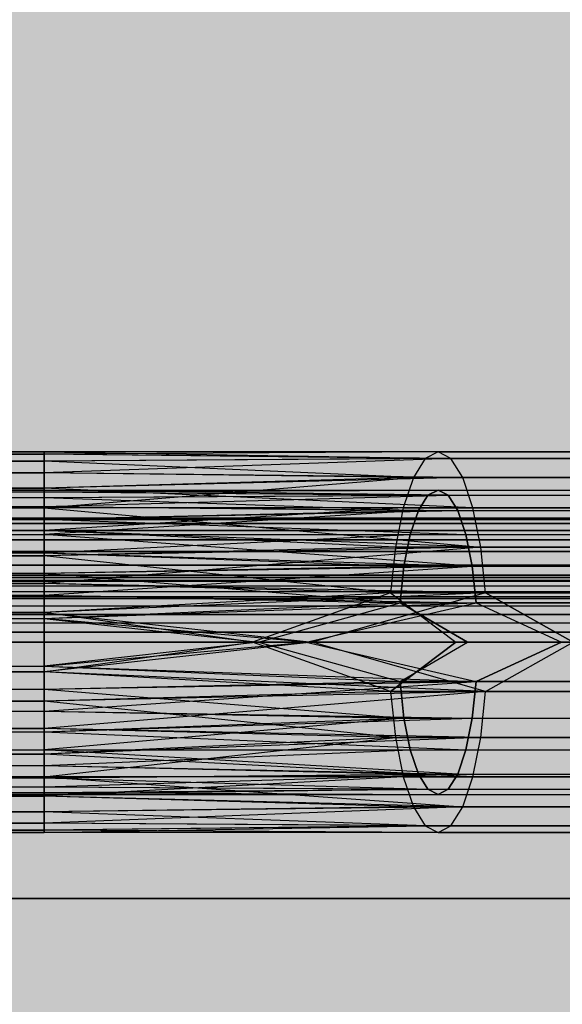
# Model space of a CAD drawing. Units: millimetres. Extents: x -3916 to 3108, y -3931 to 5074.
# Drawn here: x 181 to 210, y -688 to -636 of the extents above; entities that cross this region are included whole.
import ezdxf

# ---------------------------------------------------------------- set-up
doc = ezdxf.new("R2010")
doc.units = ezdxf.units.MM
doc.header["$MEASUREMENT"] = 0
doc.layers.add('2D Drafting - General_Pen_No__1', color=7, linetype='Continuous', lineweight=30)
doc.layers.add('New_0_Pen_No__1', color=7, linetype='Continuous', lineweight=30)
doc.layers.add('Morph - General_Pen_No__93', color=7, linetype='Continuous', lineweight=30, true_color=0xa2a233)
doc.layers.add('New_0_Pen_No__62', color=7, linetype='Continuous', lineweight=30, true_color=0xaaaaaa)

# ---------------------------------------------------------------- blocks, each defined once
blk = doc.blocks.new('___SOLID3D___151_BLOCK__152[2]', base_point=(-0.112, -572.708))
at = {"layer": 'New_0_Pen_No__62', "color": 253, "linetype": 'Continuous', "lineweight": 30, "true_color": 0xaaaaaa}
for p, q in [((182.389, -658.47), (-182.612, -658.47)), ((-182.612, -658.47), (182.389, -658.47)), ((182.389, -658.593), (-182.612, -658.593)), ((-182.612, -658.593), (182.389, -658.593)), ((182.389, -658.593), (-182.612, -658.593)), ((-182.612, -658.593), (182.389, -658.593)), ((203.094, -658.47), (182.389, -658.47)), ((182.389, -658.47), (203.764, -658.811)), ((182.389, -658.47), (182.389, -658.593)), ((182.389, -658.593), (182.389, -658.47)), ((203.094, -658.47), (182.389, -658.593)), ((182.389, -658.47), (182.389, -658.593)), ((182.389, -658.593), (182.389, -658.47)), ((182.389, -658.593), (182.389, -658.47)), ((182.389, -658.47), (182.389, -658.593)), ((182.389, -658.47), (182.389, -658.593)), ((182.389, -658.593), (182.389, -658.47)), ((182.389, -658.593), (182.389, -658.96)), ((203.764, -658.811), (182.389, -658.593)), ((202.424, -658.811), (182.389, -658.593)), ((182.389, -658.96), (182.389, -658.593)), ((182.389, -658.593), (182.389, -658.96)), ((182.389, -658.96), (182.389, -658.593)), ((182.389, -658.96), (182.389, -658.593)), ((182.389, -658.593), (182.389, -658.96)), ((182.389, -658.593), (182.389, -658.96)), ((182.389, -658.96), (182.389, -658.593)), ((203.094, -658.47), (202.424, -658.811)), ((203.764, -658.811), (203.094, -658.47)), ((222.389, -658.47), (203.094, -658.47)), ((203.094, -658.47), (222.389, -658.47)), ((-182.612, -658.96), (182.389, -658.96)), ((182.389, -658.96), (-182.612, -658.96)), ((-182.612, -658.96), (182.389, -658.96)), ((182.389, -658.96), (-182.612, -658.96)), ((203.764, -658.811), (182.389, -659.56)), ((203.764, -658.811), (182.389, -658.96)), ((202.424, -658.811), (182.389, -658.96)), ((182.389, -658.96), (182.389, -659.56)), ((201.8, -659.81), (182.389, -658.96)), ((182.389, -659.56), (182.389, -658.96)), ((182.389, -658.96), (182.389, -659.56)), ((182.389, -659.56), (182.389, -658.96)), ((182.389, -659.56), (182.389, -658.96)), ((182.389, -658.96), (182.389, -659.56)), ((182.389, -658.96), (182.389, -659.56)), ((182.389, -659.56), (182.389, -658.96)), ((202.424, -658.811), (201.8, -659.81)), ((221.094, -658.811), (202.424, -658.811)), ((202.424, -658.811), (221.094, -658.811)), ((204.388, -659.81), (203.764, -658.811)), ((223.683, -658.811), (203.764, -658.811)), ((203.764, -658.811), (223.683, -658.811)), ((-182.612, -659.56), (182.389, -659.56)), ((182.389, -659.56), (-182.612, -659.56)), ((-182.612, -659.56), (182.389, -659.56)), ((182.389, -659.56), (-182.612, -659.56)), ((204.388, -659.81), (182.389, -659.56)), ((182.389, -659.56), (182.389, -660.38)), ((201.8, -659.81), (182.389, -659.56)), ((182.389, -660.38), (182.389, -659.56)), ((182.389, -659.56), (182.389, -660.38)), ((182.389, -660.38), (182.389, -659.56)), ((182.389, -660.38), (182.389, -659.56)), ((182.389, -659.56), (182.389, -660.38)), ((182.389, -659.56), (182.389, -660.38)), ((182.389, -660.38), (182.389, -659.56)), ((204.388, -659.81), (182.389, -660.38)), ((201.8, -659.81), (182.389, -660.38)), ((182.389, -661.399), (201.8, -659.81)), ((201.8, -659.81), (201.264, -661.399)), ((219.889, -659.81), (201.8, -659.81)), ((201.8, -659.81), (219.889, -659.81)), ((204.924, -661.399), (204.388, -659.81)), ((224.889, -659.81), (204.388, -659.81)), ((204.388, -659.81), (224.889, -659.81)), ((182.389, -660.38), (-182.612, -660.38)), ((-182.612, -660.38), (182.389, -660.38)), ((182.389, -660.38), (-182.612, -660.38)), ((-182.612, -660.38), (182.389, -660.38)), ((182.389, -660.47), (-182.612, -660.47)), ((-182.612, -660.47), (182.389, -660.47)), ((-182.612, -660.569), (182.389, -660.569)), ((-182.612, -660.569), (182.389, -660.569)), ((182.389, -660.38), (182.389, -661.399)), ((204.924, -661.399), (182.389, -660.38)), ((182.389, -661.399), (182.389, -660.38)), ((182.389, -660.38), (182.389, -661.399)), ((182.389, -661.399), (182.389, -660.38)), ((182.389, -661.399), (182.389, -660.38)), ((182.389, -660.38), (182.389, -661.399)), ((182.389, -660.38), (182.389, -661.399)), ((182.389, -661.399), (182.389, -660.38)), ((182.389, -660.47), (203.094, -660.47)), ((203.63, -660.743), (182.389, -660.47)), ((182.389, -660.569), (182.389, -660.47)), ((182.389, -660.47), (182.389, -660.569)), ((182.389, -660.569), (203.094, -660.47)), ((182.389, -660.569), (182.389, -660.47)), ((182.389, -660.47), (182.389, -660.569)), ((182.389, -660.569), (182.389, -660.47)), ((182.389, -660.47), (182.389, -660.569)), ((182.389, -660.569), (182.389, -660.47)), ((182.389, -660.47), (182.389, -660.569)), ((182.389, -660.862), (182.389, -660.569)), ((182.389, -660.569), (203.63, -660.743)), ((182.389, -660.569), (202.558, -660.743)), ((182.389, -660.569), (182.389, -660.862)), ((182.389, -660.862), (182.389, -660.569)), ((182.389, -660.569), (182.389, -660.862)), ((182.389, -660.862), (182.389, -660.569)), ((182.389, -660.569), (182.389, -660.862)), ((182.389, -660.862), (182.389, -660.569)), ((182.389, -660.569), (182.389, -660.862)), ((182.389, -661.342), (203.63, -660.743)), ((182.389, -660.862), (203.63, -660.743)), ((182.389, -660.862), (202.558, -660.743)), ((202.059, -661.542), (202.558, -660.743)), ((202.558, -660.743), (202.059, -661.542)), ((202.558, -660.743), (203.094, -660.47)), ((203.094, -660.47), (202.558, -660.743)), ((202.558, -660.743), (221.353, -660.743)), ((203.094, -660.47), (203.63, -660.743)), ((203.63, -660.743), (203.094, -660.47)), ((203.094, -660.47), (222.389, -660.47)), ((203.63, -660.743), (204.129, -661.542)), ((204.129, -661.542), (203.63, -660.743)), ((203.63, -660.743), (223.424, -660.743)), ((-182.612, -660.862), (182.389, -660.862)), ((-182.612, -660.862), (182.389, -660.862)), ((-182.612, -661.342), (182.389, -661.342)), ((-182.612, -661.342), (182.389, -661.342)), ((182.389, -661.342), (182.389, -660.862)), ((182.389, -660.862), (202.059, -661.542)), ((182.389, -660.862), (182.389, -661.342)), ((182.389, -661.342), (182.389, -660.862)), ((182.389, -660.862), (182.389, -661.342)), ((182.389, -661.342), (182.389, -660.862)), ((182.389, -660.862), (182.389, -661.342)), ((182.389, -661.342), (182.389, -660.862)), ((182.389, -660.862), (182.389, -661.342)), ((182.389, -661.998), (182.389, -661.342)), ((182.389, -661.342), (204.129, -661.542)), ((182.389, -661.342), (202.059, -661.542)), ((182.389, -661.342), (182.389, -661.998)), ((182.389, -661.998), (182.389, -661.342)), ((182.389, -661.342), (182.389, -661.998)), ((182.389, -661.998), (182.389, -661.342)), ((182.389, -661.342), (182.389, -661.998)), ((182.389, -661.998), (182.389, -661.342)), ((182.389, -661.342), (182.389, -661.998)), ((-182.612, -661.399), (182.389, -661.399)), ((182.389, -661.399), (-182.612, -661.399)), ((-182.612, -661.399), (182.389, -661.399)), ((182.389, -661.399), (-182.612, -661.399)), ((204.924, -661.399), (182.389, -661.399)), ((182.389, -661.399), (205.335, -663.47)), ((182.389, -661.399), (182.389, -662.592)), ((201.264, -661.399), (182.389, -661.399)), ((182.389, -662.592), (182.389, -661.399)), ((201.264, -661.399), (182.389, -662.592)), ((182.389, -661.399), (182.389, -662.592)), ((182.389, -662.592), (182.389, -661.399)), ((182.389, -662.592), (182.389, -661.399)), ((182.389, -661.399), (182.389, -662.592)), ((182.389, -661.399), (182.389, -662.592)), ((182.389, -662.592), (182.389, -661.399)), ((182.389, -661.998), (204.129, -661.542)), ((182.389, -661.998), (202.059, -661.542)), ((202.059, -661.542), (182.389, -662.813)), ((201.264, -661.399), (200.853, -663.47)), ((218.853, -661.399), (201.264, -661.399)), ((201.264, -661.399), (218.853, -661.399)), ((201.63, -662.813), (202.059, -661.542)), ((202.059, -661.542), (201.63, -662.813)), ((202.059, -661.542), (220.389, -661.542)), ((204.129, -661.542), (204.558, -662.813)), ((204.558, -662.813), (204.129, -661.542)), ((204.129, -661.542), (224.389, -661.542)), ((205.335, -663.47), (204.924, -661.399)), ((225.924, -661.399), (204.924, -661.399)), ((204.924, -661.399), (225.924, -661.399)), ((-252.612, -661.945), (252.389, -661.945)), ((252.389, -661.945), (-252.612, -661.945)), ((-252.612, -662.019), (252.389, -662.019)), ((252.389, -662.019), (-252.612, -662.019)), ((252.389, -662.239), (-252.612, -662.239)), ((-252.612, -662.239), (252.389, -662.239)), ((-182.612, -661.998), (182.389, -661.998)), ((-182.612, -661.998), (182.389, -661.998)), ((252.389, -661.945), (28.616, -661.945)), ((28.616, -661.945), (252.389, -661.945)), ((182.389, -662.813), (182.389, -661.998)), ((182.389, -661.998), (204.558, -662.813)), ((182.389, -661.998), (182.389, -662.813)), ((182.389, -662.813), (182.389, -661.998)), ((182.389, -661.998), (182.389, -662.813)), ((182.389, -662.813), (182.389, -661.998)), ((182.389, -661.998), (182.389, -662.813)), ((182.389, -662.813), (182.389, -661.998)), ((182.389, -661.998), (182.389, -662.813)), ((252.389, -662.599), (-252.612, -662.599)), ((-252.612, -662.599), (252.389, -662.599)), ((182.389, -662.592), (-182.612, -662.592)), ((-182.612, -662.592), (182.389, -662.592)), ((182.389, -662.592), (-182.612, -662.592)), ((-182.612, -662.592), (182.389, -662.592)), ((-182.612, -662.813), (182.389, -662.813)), ((-182.612, -662.813), (182.389, -662.813)), ((182.389, -662.592), (182.389, -663.93)), ((205.335, -663.47), (182.389, -662.592)), ((200.853, -663.47), (182.389, -662.592)), ((182.389, -663.93), (182.389, -662.592)), ((182.389, -662.592), (182.389, -663.93)), ((182.389, -663.93), (182.389, -662.592)), ((182.389, -663.93), (182.389, -662.592)), ((182.389, -662.592), (182.389, -663.93)), ((182.389, -662.592), (182.389, -663.93)), ((182.389, -663.93), (182.389, -662.592)), ((182.389, -662.813), (204.558, -662.813)), ((204.887, -664.47), (182.389, -662.813)), ((182.389, -663.768), (182.389, -662.813)), ((182.389, -662.813), (201.63, -662.813)), ((182.389, -662.813), (182.389, -663.768)), ((182.389, -663.768), (201.63, -662.813)), ((182.389, -663.768), (182.389, -662.813)), ((182.389, -662.813), (182.389, -663.768)), ((182.389, -663.768), (182.389, -662.813)), ((182.389, -662.813), (182.389, -663.768)), ((182.389, -663.768), (182.389, -662.813)), ((182.389, -662.813), (182.389, -663.768)), ((201.301, -664.47), (201.63, -662.813)), ((201.63, -662.813), (201.301, -664.47)), ((201.63, -662.813), (219.56, -662.813)), ((204.558, -662.813), (204.887, -664.47)), ((204.887, -664.47), (204.558, -662.813)), ((204.558, -662.813), (225.217, -662.813)), ((-252.612, -663.091), (252.389, -663.091)), ((252.389, -663.091), (-252.612, -663.091)), ((252.389, -663.703), (-252.612, -663.703)), ((-252.612, -663.703), (252.389, -663.703)), ((-182.612, -663.768), (182.389, -663.768)), ((-182.612, -663.768), (182.389, -663.768)), ((-182.612, -663.93), (182.389, -663.93)), ((182.389, -663.93), (-182.612, -663.93)), ((-182.612, -663.93), (182.389, -663.93)), ((182.389, -663.93), (-182.612, -663.93)), ((205.335, -663.47), (182.389, -665.38)), ((205.335, -663.47), (182.389, -663.93)), ((200.853, -663.47), (182.389, -663.93)), ((182.389, -664.838), (182.389, -663.768)), ((182.389, -663.768), (204.887, -664.47)), ((182.389, -663.768), (201.301, -664.47)), ((182.389, -663.768), (182.389, -664.838)), ((182.389, -664.838), (182.389, -663.768)), ((182.389, -663.768), (182.389, -664.838)), ((182.389, -664.838), (182.389, -663.768)), ((182.389, -663.768), (182.389, -664.838)), ((182.389, -664.838), (182.389, -663.768)), ((182.389, -663.768), (182.389, -664.838)), ((182.389, -663.93), (182.389, -665.38)), ((200.594, -665.882), (182.389, -663.93)), ((182.389, -665.38), (182.389, -663.93)), ((182.389, -663.93), (182.389, -665.38)), ((182.389, -665.38), (182.389, -663.93)), ((182.389, -665.38), (182.389, -663.93)), ((182.389, -663.93), (182.389, -665.38)), ((182.389, -663.93), (182.389, -665.38)), ((182.389, -665.38), (182.389, -663.93)), ((200.853, -663.47), (200.594, -665.882)), ((218.058, -663.47), (200.853, -663.47)), ((200.853, -663.47), (218.058, -663.47)), ((205.594, -665.882), (205.335, -663.47)), ((226.719, -663.47), (205.335, -663.47)), ((205.335, -663.47), (226.719, -663.47)), ((-252.612, -664.419), (252.389, -664.419)), ((252.389, -664.419), (-252.612, -664.419)), ((252.389, -664.945), (-252.612, -664.945)), ((-252.612, -664.945), (252.389, -664.945)), ((252.389, -664.982), (-252.612, -664.982)), ((-182.612, -664.838), (182.389, -664.838)), ((-182.612, -664.838), (182.389, -664.838)), ((252.389, -664.945), (28.616, -664.945)), ((28.616, -664.945), (252.389, -664.945)), ((182.389, -665.998), (204.887, -664.47)), ((182.389, -664.838), (204.887, -664.47)), ((182.389, -664.838), (201.301, -664.47)), ((182.389, -665.998), (182.389, -664.838)), ((182.389, -664.838), (201.094, -666.4)), ((182.389, -664.838), (182.389, -665.998)), ((182.389, -665.998), (182.389, -664.838)), ((182.389, -664.838), (182.389, -665.998)), ((182.389, -665.998), (182.389, -664.838)), ((182.389, -664.838), (182.389, -665.998)), ((182.389, -665.998), (182.389, -664.838)), ((182.389, -664.838), (182.389, -665.998)), ((201.094, -666.4), (201.301, -664.47)), ((201.301, -664.47), (201.094, -666.4)), ((201.301, -664.47), (218.924, -664.47)), ((204.887, -664.47), (205.094, -666.4)), ((205.094, -666.4), (204.887, -664.47)), ((204.887, -664.47), (225.853, -664.47)), ((252.389, -665.092), (-252.612, -665.092)), ((252.389, -665.221), (-252.612, -665.221)), ((-252.612, -665.221), (252.389, -665.221)), ((252.389, -665.272), (-252.612, -665.272)), ((-182.612, -665.38), (182.389, -665.38)), ((182.389, -665.38), (-182.612, -665.38)), ((-182.612, -665.38), (182.389, -665.38)), ((182.389, -665.38), (-182.612, -665.38)), ((205.594, -665.882), (182.389, -665.38)), ((182.389, -665.38), (182.389, -666.906)), ((200.594, -665.882), (182.389, -665.38)), ((182.389, -666.906), (182.389, -665.38)), ((182.389, -665.38), (182.389, -666.906)), ((182.389, -666.906), (182.389, -665.38)), ((182.389, -666.906), (182.389, -665.38)), ((182.389, -665.38), (182.389, -666.906)), ((182.389, -665.38), (182.389, -666.906)), ((182.389, -666.906), (182.389, -665.38)), ((252.389, -665.518), (-252.612, -665.518)), ((252.389, -665.824), (-252.612, -665.824)), ((-182.612, -665.998), (182.389, -665.998)), ((-182.612, -665.998), (182.389, -665.998)), ((205.594, -665.882), (182.389, -666.906)), ((200.594, -665.882), (182.389, -666.906)), ((182.389, -667.219), (182.389, -665.998)), ((182.389, -665.998), (205.094, -666.4)), ((182.389, -665.998), (201.094, -666.4)), ((182.389, -665.998), (182.389, -667.219)), ((182.389, -667.219), (182.389, -665.998)), ((182.389, -665.998), (182.389, -667.219)), ((182.389, -667.219), (182.389, -665.998)), ((182.389, -665.998), (182.389, -667.219)), ((182.389, -667.219), (182.389, -665.998)), ((182.389, -665.998), (182.389, -667.219)), ((200.594, -665.882), (193.339, -668.47)), ((205.594, -665.882), (196.468, -668.47)), ((217.559, -665.882), (200.594, -665.882)), ((200.594, -665.882), (204.02, -668.47)), ((200.594, -665.882), (217.559, -665.882)), ((210.2, -668.47), (205.594, -665.882)), ((205.594, -665.882), (227.218, -665.882)), ((227.218, -665.882), (205.594, -665.882)), ((205.594, -665.882), (210.2, -668.47)), ((252.389, -666.091), (-252.612, -666.091)), ((-252.612, -666.091), (252.389, -666.091)), ((252.389, -666.182), (-252.612, -666.182)), ((182.389, -667.219), (205.094, -666.4)), ((182.389, -667.219), (201.094, -666.4)), ((193.652, -668.47), (201.094, -666.4)), ((196.155, -668.47), (205.094, -666.4)), ((201.094, -666.4), (218.525, -666.4)), ((204.638, -668.47), (201.094, -666.4)), ((201.094, -666.4), (204.638, -668.47)), ((205.094, -666.4), (209.582, -668.47)), ((226.252, -666.4), (205.094, -666.4)), ((205.094, -666.4), (226.252, -666.4)), ((252.389, -666.583), (-252.612, -666.583)), ((-252.612, -667.007), (252.389, -667.007)), ((252.389, -667.007), (-252.612, -667.007)), ((252.389, -667.018), (-252.612, -667.018)), ((182.389, -666.906), (-182.612, -666.906)), ((-182.612, -666.906), (182.389, -666.906)), ((182.389, -666.906), (-182.612, -666.906)), ((-182.612, -666.906), (182.389, -666.906)), ((182.389, -666.906), (196.468, -668.47)), ((182.389, -666.906), (182.389, -668.47)), ((193.339, -668.47), (182.389, -666.906)), ((182.389, -668.47), (182.389, -666.906)), ((182.389, -666.906), (182.389, -668.47)), ((182.389, -668.47), (182.389, -666.906)), ((182.389, -668.47), (182.389, -666.906)), ((182.389, -666.906), (182.389, -668.47)), ((182.389, -666.906), (182.389, -668.47)), ((182.389, -668.47), (182.389, -666.906)), ((252.389, -667.476), (-252.612, -667.476)), ((-182.612, -667.219), (182.389, -667.219)), ((-182.612, -667.219), (182.389, -667.219)), ((196.155, -668.47), (182.389, -667.219)), ((182.389, -668.47), (182.389, -667.219)), ((182.389, -667.219), (193.652, -668.47)), ((182.389, -667.219), (182.389, -668.47)), ((182.389, -668.47), (182.389, -667.219)), ((182.389, -667.219), (182.389, -668.47)), ((182.389, -668.47), (182.389, -667.219)), ((182.389, -667.219), (182.389, -668.47)), ((182.389, -668.47), (182.389, -667.219)), ((182.389, -667.219), (182.389, -668.47)), ((-252.612, -667.945), (252.389, -667.945)), ((252.389, -667.945), (-252.612, -667.945)), ((252.389, -667.945), (-252.612, -667.945)), ((-252.612, -667.945), (252.389, -667.945)), ((-182.612, -668.47), (182.389, -668.47)), ((182.389, -668.47), (-182.612, -668.47)), ((-182.612, -668.47), (182.389, -668.47)), ((-182.612, -668.47), (182.389, -668.47)), ((-182.612, -668.47), (182.389, -668.47)), ((182.389, -668.47), (-182.612, -668.47)), ((182.389, -668.47), (196.468, -668.47)), ((193.339, -668.47), (182.389, -668.47)), ((193.652, -668.47), (182.389, -669.722)), ((193.652, -668.47), (182.389, -668.47)), ((182.389, -668.47), (182.389, -669.722)), ((182.389, -669.722), (196.155, -668.47)), ((182.389, -669.722), (182.389, -668.47)), ((182.389, -668.47), (196.155, -668.47)), ((196.155, -668.47), (182.389, -668.47)), ((182.389, -668.47), (193.652, -668.47)), ((182.389, -670.034), (193.339, -668.47)), ((182.389, -670.034), (182.389, -668.47)), ((182.389, -668.47), (193.339, -668.47)), ((196.468, -668.47), (182.389, -670.034)), ((196.468, -668.47), (182.389, -668.47)), ((182.389, -668.47), (182.389, -670.034)), ((182.389, -668.47), (182.389, -670.034)), ((182.389, -669.722), (182.389, -668.47)), ((182.389, -670.034), (182.389, -668.47)), ((182.389, -668.47), (182.389, -669.722)), ((182.389, -670.034), (182.389, -668.47)), ((182.389, -669.722), (182.389, -668.47)), ((182.389, -668.47), (182.389, -669.722)), ((182.389, -668.47), (182.389, -670.034)), ((182.389, -668.47), (182.389, -670.034)), ((182.389, -669.722), (182.389, -668.47)), ((182.389, -670.034), (182.389, -668.47)), ((182.389, -668.47), (182.389, -669.722)), ((204.02, -668.47), (193.339, -668.47)), ((193.339, -668.47), (204.02, -668.47)), ((200.594, -671.058), (193.339, -668.47)), ((204.638, -668.47), (193.652, -668.47)), ((193.652, -668.47), (201.094, -670.541)), ((193.652, -668.47), (204.638, -668.47)), ((196.155, -668.47), (205.094, -670.541)), ((196.155, -668.47), (209.582, -668.47)), ((209.582, -668.47), (196.155, -668.47)), ((196.468, -668.47), (210.2, -668.47)), ((205.594, -671.058), (196.468, -668.47)), ((210.2, -668.47), (196.468, -668.47)), ((204.02, -668.47), (200.594, -671.058)), ((200.594, -671.058), (204.02, -668.47)), ((201.094, -670.541), (204.638, -668.47)), ((214.168, -668.47), (204.02, -668.47)), ((204.02, -668.47), (214.168, -668.47)), ((215.076, -668.47), (204.638, -668.47)), ((204.638, -668.47), (215.076, -668.47)), ((209.582, -668.47), (205.094, -670.541)), ((205.094, -670.541), (209.582, -668.47)), ((205.594, -671.058), (210.2, -668.47)), ((209.582, -668.47), (222.34, -668.47)), ((222.34, -668.47), (209.582, -668.47)), ((-182.612, -669.722), (182.389, -669.722)), ((-182.612, -669.722), (182.389, -669.722)), ((182.389, -670.034), (-182.612, -670.034)), ((-182.612, -670.034), (182.389, -670.034)), ((182.389, -670.034), (-182.612, -670.034)), ((-182.612, -670.034), (182.389, -670.034)), ((182.389, -669.722), (201.094, -670.541)), ((182.389, -669.722), (182.389, -670.942)), ((182.389, -670.942), (182.389, -669.722)), ((182.389, -669.722), (205.094, -670.541)), ((182.389, -669.722), (182.389, -670.942)), ((182.389, -670.942), (182.389, -669.722)), ((182.389, -670.942), (182.389, -669.722)), ((182.389, -669.722), (182.389, -670.942)), ((182.389, -670.942), (182.389, -669.722)), ((182.389, -669.722), (182.389, -670.942)), ((200.594, -671.058), (182.389, -670.034)), ((182.389, -671.56), (182.389, -670.034)), ((182.389, -670.034), (182.389, -671.56)), ((205.594, -671.058), (182.389, -670.034)), ((182.389, -671.56), (182.389, -670.034)), ((182.389, -670.034), (182.389, -671.56)), ((182.389, -671.56), (182.389, -670.034)), ((182.389, -670.034), (182.389, -671.56)), ((182.389, -670.034), (182.389, -671.56)), ((182.389, -671.56), (182.389, -670.034)), ((182.389, -670.942), (201.094, -670.541)), ((182.389, -672.102), (205.094, -670.541)), ((182.389, -670.942), (205.094, -670.541)), ((201.301, -672.47), (201.094, -670.541)), ((218.525, -670.541), (201.094, -670.541)), ((201.094, -670.541), (201.301, -672.47)), ((201.094, -670.541), (218.525, -670.541)), ((205.094, -670.541), (204.887, -672.47)), ((204.887, -672.47), (205.094, -670.541)), ((205.094, -670.541), (226.252, -670.541)), ((-182.612, -670.942), (182.389, -670.942)), ((-182.612, -670.942), (182.389, -670.942)), ((182.389, -670.942), (201.301, -672.47)), ((182.389, -670.942), (182.389, -672.102)), ((182.389, -672.102), (182.389, -670.942)), ((182.389, -670.942), (182.389, -672.102)), ((182.389, -672.102), (182.389, -670.942)), ((182.389, -672.102), (182.389, -670.942)), ((182.389, -670.942), (182.389, -672.102)), ((182.389, -672.102), (182.389, -670.942)), ((182.389, -670.942), (182.389, -672.102)), ((200.594, -671.058), (182.389, -671.56)), ((205.594, -671.058), (182.389, -673.01)), ((205.594, -671.058), (182.389, -671.56)), ((200.594, -671.058), (200.853, -673.47)), ((200.594, -671.058), (217.559, -671.058)), ((217.559, -671.058), (200.594, -671.058)), ((205.335, -673.47), (205.594, -671.058)), ((227.218, -671.058), (205.594, -671.058)), ((205.594, -671.058), (227.218, -671.058)), ((-182.612, -671.56), (182.389, -671.56)), ((182.389, -671.56), (-182.612, -671.56)), ((-182.612, -671.56), (182.389, -671.56)), ((182.389, -671.56), (-182.612, -671.56)), ((200.853, -673.47), (182.389, -671.56)), ((182.389, -673.01), (182.389, -671.56)), ((182.389, -671.56), (182.389, -673.01)), ((182.389, -673.01), (182.389, -671.56)), ((182.389, -671.56), (182.389, -673.01)), ((182.389, -673.01), (182.389, -671.56)), ((182.389, -671.56), (182.389, -673.01)), ((182.389, -671.56), (182.389, -673.01)), ((182.389, -673.01), (182.389, -671.56)), ((-182.612, -672.102), (182.389, -672.102)), ((-182.612, -672.102), (182.389, -672.102)), ((182.389, -672.102), (201.301, -672.47)), ((182.389, -672.102), (182.389, -673.172)), ((182.389, -673.172), (182.389, -672.102)), ((182.389, -672.102), (204.887, -672.47)), ((182.389, -672.102), (182.389, -673.172)), ((182.389, -673.172), (182.389, -672.102)), ((182.389, -673.172), (182.389, -672.102)), ((182.389, -672.102), (182.389, -673.172)), ((182.389, -673.172), (182.389, -672.102)), ((182.389, -672.102), (182.389, -673.172)), ((182.389, -673.172), (201.301, -672.47)), ((201.301, -672.47), (182.389, -674.127)), ((182.389, -673.172), (204.887, -672.47)), ((201.301, -672.47), (218.924, -672.47)), ((201.63, -674.127), (201.301, -672.47)), ((201.301, -672.47), (201.63, -674.127)), ((204.887, -672.47), (204.558, -674.127)), ((204.558, -674.127), (204.887, -672.47)), ((204.887, -672.47), (225.853, -672.47)), ((-182.612, -673.01), (182.389, -673.01)), ((182.389, -673.01), (-182.612, -673.01)), ((-182.612, -673.01), (182.389, -673.01)), ((182.389, -673.01), (-182.612, -673.01)), ((-182.612, -673.172), (182.389, -673.172)), ((-182.612, -673.172), (182.389, -673.172)), ((200.853, -673.47), (182.389, -673.01)), ((182.389, -674.348), (182.389, -673.01)), ((205.335, -673.47), (182.389, -673.01)), ((182.389, -673.01), (182.389, -674.348)), ((182.389, -674.348), (182.389, -673.01)), ((182.389, -673.01), (182.389, -674.348)), ((182.389, -674.348), (182.389, -673.01)), ((182.389, -673.01), (182.389, -674.348)), ((182.389, -673.01), (182.389, -674.348)), ((182.389, -674.348), (182.389, -673.01)), ((182.389, -673.172), (182.389, -674.127)), ((182.389, -674.127), (182.389, -673.172)), ((182.389, -673.172), (204.558, -674.127)), ((182.389, -673.172), (182.389, -674.127)), ((182.389, -674.127), (182.389, -673.172)), ((182.389, -674.127), (182.389, -673.172)), ((182.389, -673.172), (182.389, -674.127)), ((182.389, -674.127), (182.389, -673.172)), ((182.389, -673.172), (182.389, -674.127)), ((200.853, -673.47), (182.389, -674.348)), ((182.389, -675.541), (200.853, -673.47)), ((205.335, -673.47), (182.389, -674.348)), ((218.058, -673.47), (200.853, -673.47)), ((200.853, -673.47), (201.264, -675.541)), ((200.853, -673.47), (218.058, -673.47)), ((204.924, -675.541), (205.335, -673.47)), ((226.719, -673.47), (205.335, -673.47)), ((205.335, -673.47), (226.719, -673.47)), ((-182.612, -674.127), (182.389, -674.127)), ((-182.612, -674.127), (182.389, -674.127)), ((182.389, -674.127), (201.63, -674.127)), ((182.389, -674.127), (182.389, -674.942)), ((182.389, -674.942), (201.63, -674.127)), ((182.389, -674.127), (204.558, -674.127)), ((204.129, -675.398), (182.389, -674.127)), ((182.389, -674.942), (182.389, -674.127)), ((182.389, -674.127), (182.389, -674.942)), ((182.389, -674.942), (182.389, -674.127)), ((182.389, -674.942), (182.389, -674.127)), ((182.389, -674.127), (182.389, -674.942)), ((182.389, -674.942), (182.389, -674.127)), ((182.389, -674.127), (182.389, -674.942)), ((201.63, -674.127), (219.56, -674.127)), ((202.059, -675.398), (201.63, -674.127)), ((201.63, -674.127), (202.059, -675.398)), ((204.558, -674.127), (204.129, -675.398)), ((204.129, -675.398), (204.558, -674.127)), ((204.558, -674.127), (225.217, -674.127)), ((182.389, -674.348), (-182.612, -674.348)), ((-182.612, -674.348), (182.389, -674.348)), ((182.389, -674.348), (-182.612, -674.348)), ((-182.612, -674.348), (182.389, -674.348)), ((182.389, -675.541), (182.389, -674.348)), ((182.389, -674.348), (182.389, -675.541)), ((204.924, -675.541), (182.389, -674.348)), ((182.389, -675.541), (182.389, -674.348)), ((182.389, -674.348), (182.389, -675.541)), ((182.389, -675.541), (182.389, -674.348)), ((182.389, -674.348), (182.389, -675.541)), ((182.389, -674.348), (182.389, -675.541)), ((182.389, -675.541), (182.389, -674.348)), ((-182.612, -674.942), (182.389, -674.942)), ((-182.612, -674.942), (182.389, -674.942)), ((182.389, -674.942), (202.059, -675.398)), ((182.389, -674.942), (182.389, -675.598)), ((182.389, -675.598), (182.389, -674.942)), ((182.389, -674.942), (204.129, -675.398)), ((182.389, -674.942), (182.389, -675.598)), ((182.389, -675.598), (182.389, -674.942)), ((182.389, -675.598), (182.389, -674.942)), ((182.389, -674.942), (182.389, -675.598)), ((182.389, -675.598), (182.389, -674.942)), ((182.389, -674.942), (182.389, -675.598)), ((-182.612, -675.541), (182.389, -675.541)), ((182.389, -675.541), (-182.612, -675.541)), ((-182.612, -675.541), (182.389, -675.541)), ((182.389, -675.541), (-182.612, -675.541)), ((-182.612, -675.598), (182.389, -675.598)), ((-182.612, -675.598), (182.389, -675.598)), ((182.389, -675.598), (202.059, -675.398)), ((182.389, -676.079), (204.129, -675.398)), ((182.389, -675.598), (204.129, -675.398)), ((201.264, -675.541), (182.389, -675.541)), ((182.389, -676.56), (182.389, -675.541)), ((201.264, -675.541), (182.389, -676.56)), ((204.924, -675.541), (182.389, -675.541)), ((182.389, -675.541), (204.388, -677.13)), ((182.389, -675.541), (182.389, -676.56)), ((182.389, -676.56), (182.389, -675.541)), ((182.389, -675.541), (182.389, -676.56)), ((182.389, -676.56), (182.389, -675.541)), ((182.389, -675.541), (182.389, -676.56)), ((182.389, -675.541), (182.389, -676.56)), ((182.389, -676.56), (182.389, -675.541)), ((182.389, -675.598), (202.558, -676.197)), ((182.389, -675.598), (182.389, -676.079)), ((182.389, -676.079), (182.389, -675.598)), ((182.389, -675.598), (182.389, -676.079)), ((182.389, -676.079), (182.389, -675.598)), ((182.389, -676.079), (182.389, -675.598)), ((182.389, -675.598), (182.389, -676.079)), ((182.389, -676.079), (182.389, -675.598)), ((182.389, -675.598), (182.389, -676.079)), ((218.853, -675.541), (201.264, -675.541)), ((201.264, -675.541), (201.8, -677.13)), ((201.264, -675.541), (218.853, -675.541)), ((202.059, -675.398), (220.389, -675.398)), ((202.558, -676.197), (202.059, -675.398)), ((202.059, -675.398), (202.558, -676.197)), ((204.129, -675.398), (203.63, -676.197)), ((203.63, -676.197), (204.129, -675.398)), ((204.129, -675.398), (224.389, -675.398)), ((204.388, -677.13), (204.924, -675.541)), ((225.924, -675.541), (204.924, -675.541)), ((204.924, -675.541), (225.924, -675.541)), ((-182.612, -676.079), (182.389, -676.079)), ((-182.612, -676.079), (182.389, -676.079)), ((182.389, -676.079), (202.558, -676.197)), ((182.389, -676.079), (182.389, -676.372)), ((182.389, -676.372), (182.389, -676.079)), ((182.389, -676.079), (203.63, -676.197)), ((182.389, -676.079), (182.389, -676.372)), ((182.389, -676.372), (182.389, -676.079)), ((182.389, -676.372), (182.389, -676.079)), ((182.389, -676.079), (182.389, -676.372)), ((182.389, -676.372), (182.389, -676.079)), ((182.389, -676.079), (182.389, -676.372)), ((182.389, -676.372), (202.558, -676.197)), ((202.558, -676.197), (182.389, -676.47)), ((182.389, -676.372), (203.63, -676.197)), ((202.558, -676.197), (221.353, -676.197)), ((203.094, -676.47), (202.558, -676.197)), ((202.558, -676.197), (203.094, -676.47)), ((203.63, -676.197), (203.094, -676.47)), ((203.094, -676.47), (203.63, -676.197)), ((203.63, -676.197), (223.424, -676.197)), ((-182.612, -676.372), (182.389, -676.372)), ((-182.612, -676.372), (182.389, -676.372)), ((-182.612, -676.47), (182.389, -676.47)), ((182.389, -676.47), (-182.612, -676.47)), ((182.389, -676.56), (-182.612, -676.56)), ((-182.612, -676.56), (182.389, -676.56)), ((182.389, -676.56), (-182.612, -676.56)), ((-182.612, -676.56), (182.389, -676.56)), ((182.389, -676.372), (182.389, -676.47)), ((182.389, -676.47), (182.389, -676.372)), ((182.389, -676.372), (203.094, -676.47)), ((182.389, -676.372), (182.389, -676.47)), ((182.389, -676.47), (182.389, -676.372)), ((182.389, -676.47), (182.389, -676.372)), ((182.389, -676.372), (182.389, -676.47)), ((182.389, -676.372), (182.389, -676.47)), ((182.389, -676.47), (182.389, -676.372)), ((182.389, -676.47), (203.094, -676.47)), ((201.8, -677.13), (182.389, -676.56)), ((182.389, -677.38), (182.389, -676.56)), ((182.389, -676.56), (182.389, -677.38)), ((204.388, -677.13), (182.389, -676.56)), ((182.389, -677.38), (182.389, -676.56)), ((182.389, -676.56), (182.389, -677.38)), ((182.389, -677.38), (182.389, -676.56)), ((182.389, -676.56), (182.389, -677.38)), ((182.389, -676.56), (182.389, -677.38)), ((182.389, -677.38), (182.389, -676.56)), ((203.094, -676.47), (222.389, -676.47)), ((-182.612, -677.38), (182.389, -677.38)), ((182.389, -677.38), (-182.612, -677.38)), ((-182.612, -677.38), (182.389, -677.38)), ((182.389, -677.38), (-182.612, -677.38)), ((201.8, -677.13), (182.389, -677.38)), ((204.388, -677.13), (182.389, -677.981)), ((204.388, -677.13), (182.389, -677.38)), ((202.424, -678.129), (182.389, -677.38)), ((182.389, -677.981), (182.389, -677.38)), ((182.389, -677.38), (182.389, -677.981)), ((182.389, -677.981), (182.389, -677.38)), ((182.389, -677.38), (182.389, -677.981)), ((182.389, -677.981), (182.389, -677.38)), ((182.389, -677.38), (182.389, -677.981)), ((182.389, -677.38), (182.389, -677.981)), ((182.389, -677.981), (182.389, -677.38)), ((219.889, -677.13), (201.8, -677.13)), ((201.8, -677.13), (202.424, -678.129)), ((201.8, -677.13), (219.889, -677.13)), ((203.764, -678.129), (204.388, -677.13)), ((224.889, -677.13), (204.388, -677.13)), ((204.388, -677.13), (224.889, -677.13)), ((-182.612, -677.981), (182.389, -677.981)), ((182.389, -677.981), (-182.612, -677.981)), ((-182.612, -677.981), (182.389, -677.981)), ((182.389, -677.981), (-182.612, -677.981)), ((182.389, -678.347), (-182.612, -678.347)), ((-182.612, -678.347), (182.389, -678.347)), ((182.389, -678.347), (-182.612, -678.347)), ((-182.612, -678.347), (182.389, -678.347)), ((202.424, -678.129), (182.389, -677.981)), ((182.389, -678.347), (182.389, -677.981)), ((203.764, -678.129), (182.389, -677.981)), ((182.389, -677.981), (182.389, -678.347)), ((182.389, -678.347), (182.389, -677.981)), ((182.389, -677.981), (182.389, -678.347)), ((182.389, -678.347), (182.389, -677.981)), ((182.389, -677.981), (182.389, -678.347)), ((182.389, -677.981), (182.389, -678.347)), ((182.389, -678.347), (182.389, -677.981)), ((202.424, -678.129), (182.389, -678.347)), ((182.389, -678.47), (202.424, -678.129)), ((203.764, -678.129), (182.389, -678.347)), ((182.389, -678.47), (182.389, -678.347)), ((182.389, -678.347), (182.389, -678.47)), ((203.094, -678.47), (182.389, -678.347)), ((182.389, -678.47), (182.389, -678.347)), ((182.389, -678.347), (182.389, -678.47)), ((182.389, -678.47), (182.389, -678.347)), ((182.389, -678.347), (182.389, -678.47)), ((182.389, -678.47), (182.389, -678.347)), ((182.389, -678.347), (182.389, -678.47)), ((221.094, -678.129), (202.424, -678.129)), ((202.424, -678.129), (203.094, -678.47)), ((202.424, -678.129), (221.094, -678.129)), ((203.094, -678.47), (203.764, -678.129)), ((223.683, -678.129), (203.764, -678.129)), ((203.764, -678.129), (223.683, -678.129)), ((-182.612, -678.47), (182.389, -678.47)), ((182.389, -678.47), (-182.612, -678.47)), ((203.094, -678.47), (182.389, -678.47)), ((222.389, -678.47), (203.094, -678.47)), ((203.094, -678.47), (222.389, -678.47)), ((238.838, -681.945), (170.044, -681.945)), ((170.044, -681.945), (238.838, -681.945)), ((238.838, -681.945), (170.044, -681.945)), ((170.044, -681.945), (238.838, -681.945))]:
    blk.add_line(p, q, dxfattribs=at)

msp = doc.modelspace()

# ---------------------------------------------------------------- hatches: boundary and pattern name
at = {"layer": 'Morph - General_Pen_No__93', "linetype": 'Continuous', "lineweight": 0, "true_color": 0x28280c}
h = msp.add_hatch(color=38, dxfattribs=at)
h.paths.add_polyline_path([(-645.906, -408.569), (-645.86, -408.926), (-645.753, -409.269), (-645.569, -409.625), (-591.694, -484.203), (-529.221, -551.797), (-459.078, -611.394), (-382.281, -662.13), (-299.944, -703.27), (-213.26, -734.217), (-123.485, -754.524), (-31.961, -763.891), (-31.561, -763.873), (-31.21, -763.794), (-30.879, -763.655), (-30.576, -763.461), (-30.312, -763.216), (-30.094, -762.93), (-29.93, -762.61), (-29.787, -762.142), (-26.283, -745.784), (-22.984, -737.547), (-16.96, -730.692), (-8.995, -726.237), (0, -724.693), (8.995, -726.237), (16.96, -730.692), (22.984, -737.547), (26.283, -745.784), (29.786, -762.142), (29.93, -762.61), (30.094, -762.93), (30.312, -763.216), (30.576, -763.461), (30.879, -763.655), (31.21, -763.794), (31.561, -763.873), (31.961, -763.891), (123.485, -754.524), (213.26, -734.217), (299.944, -703.27), (382.281, -662.13), (459.078, -611.394), (529.221, -551.797), (591.694, -484.204), (645.569, -409.625), (645.753, -409.269), (645.86, -408.926), (645.906, -408.569), (645.888, -408.21), (645.809, -407.859), (645.669, -407.527), (645.474, -407.225), (645.141, -406.867), (632.827, -395.745), (630.018, -392.778), (627.639, -389.317), (625.827, -385.528), (624.625, -381.503), (624.065, -377.34), (624.157, -373.141), (624.902, -369.007), (626.198, -365.274), (626.274, -364.989), (626.144, -364.891), (37.538, -25.059), (37.372, -24.995), (37.346, -25.01), (37.138, -25.264), (30.158, -33.338), (21.166, -39.66), (10.909, -43.611), (0, -44.955), (-10.909, -43.611), (-21.166, -39.66), (-30.158, -33.338), (-37.138, -25.264), (-37.402, -24.997), (-37.538, -25.059), (-626.144, -364.891), (-626.28, -365.028), (-626.198, -365.274), (-624.902, -369.007), (-624.157, -373.141), (-624.065, -377.34), (-624.625, -381.503), (-625.827, -385.527), (-627.639, -389.317), (-630.018, -392.778), (-632.827, -395.745), (-645.141, -406.867), (-645.474, -407.225), (-645.669, -407.527), (-645.809, -407.859), (-645.888, -408.21)])
h.paths.add_polyline_path([(-621.729, -404.786), (-621.589, -402.644), (-620.64, -400.72), (-619.026, -399.305), (-616.994, -398.615), (-614.853, -398.755), (-612.928, -399.704), (-611.513, -401.318), (-610.823, -403.35), (-610.964, -405.491), (-611.913, -407.416), (-613.526, -408.831), (-615.558, -409.521), (-617.7, -409.38), (-619.625, -408.431), (-621.04, -406.818)], flags=0)
h.paths.add_polyline_path([(-266.397, -699.775), (-266.962, -698.112), (-266.847, -696.36), (-266.07, -694.785), (-264.75, -693.628), (-263.087, -693.063), (-261.335, -693.178), (-259.761, -693.955), (-258.603, -695.275), (-258.038, -696.937), (-258.153, -698.69), (-258.93, -700.264), (-260.25, -701.422), (-261.913, -701.986), (-263.665, -701.871), (-265.239, -701.095)], flags=0)
h.paths.add_polyline_path([(-266.397, -641.775), (-266.962, -640.112), (-266.847, -638.36), (-266.07, -636.785), (-264.75, -635.628), (-263.087, -635.063), (-261.335, -635.178), (-259.761, -635.955), (-258.603, -637.275), (-258.039, -638.937), (-258.153, -640.69), (-258.93, -642.264), (-260.25, -643.422), (-261.913, -643.986), (-263.665, -643.871), (-265.239, -643.095)], flags=0)
h.paths.add_polyline_path([(-47.248, -736.463), (-47.107, -734.321), (-46.158, -732.397), (-44.545, -730.982), (-42.513, -730.292), (-40.371, -730.432), (-38.447, -731.381), (-37.032, -732.995), (-36.342, -735.027), (-36.482, -737.168), (-37.431, -739.093), (-39.045, -740.508), (-41.077, -741.198), (-43.218, -741.057), (-45.143, -740.108), (-46.558, -738.495)], flags=0)
h.paths.add_polyline_path([(-29.394, -66.496), (-29.254, -64.355), (-28.305, -62.43), (-26.691, -61.015), (-24.659, -60.326), (-22.518, -60.466), (-20.593, -61.415), (-19.178, -63.028), (-18.488, -65.061), (-18.629, -67.202), (-19.578, -69.127), (-21.191, -70.542), (-23.223, -71.231), (-25.365, -71.091), (-27.29, -70.142), (-28.705, -68.528)], flags=0)
h.paths.add_polyline_path([(18.488, -66.496), (18.629, -64.355), (19.578, -62.43), (21.191, -61.015), (23.224, -60.326), (25.365, -60.466), (27.29, -61.415), (28.705, -63.028), (29.394, -65.061), (29.254, -67.202), (28.305, -69.127), (26.691, -70.542), (24.659, -71.231), (22.518, -71.091), (20.593, -70.142), (19.178, -68.528)], flags=0)
h.paths.add_polyline_path([(37.032, -738.495), (36.342, -736.463), (36.482, -734.321), (37.431, -732.397), (39.045, -730.982), (41.077, -730.292), (43.218, -730.432), (45.143, -731.381), (46.558, -732.995), (47.248, -735.027), (47.107, -737.168), (46.158, -739.093), (44.545, -740.508), (42.513, -741.198), (40.371, -741.058), (38.447, -740.108)], flags=0)
h.paths.add_polyline_path([(258.038, -698.112), (258.153, -696.36), (258.93, -694.785), (260.25, -693.628), (261.913, -693.063), (263.665, -693.178), (265.239, -693.955), (266.397, -695.275), (266.961, -696.937), (266.847, -698.69), (266.07, -700.264), (264.75, -701.422), (263.087, -701.986), (261.335, -701.872), (259.761, -701.095), (258.603, -699.775)], flags=0)
h.paths.add_polyline_path([(258.603, -641.775), (258.038, -640.112), (258.153, -638.36), (258.93, -636.785), (260.25, -635.628), (261.913, -635.063), (263.665, -635.178), (265.239, -635.955), (266.397, -637.275), (266.961, -638.938), (266.847, -640.69), (266.07, -642.264), (264.75, -643.422), (263.087, -643.986), (261.335, -643.872), (259.761, -643.095)], flags=0)
h.paths.add_polyline_path([(610.823, -404.786), (610.964, -402.644), (611.913, -400.72), (613.526, -399.305), (615.558, -398.615), (617.7, -398.755), (619.625, -399.704), (621.04, -401.318), (621.729, -403.35), (621.589, -405.491), (620.64, -407.416), (619.026, -408.831), (616.994, -409.521), (614.853, -409.38), (612.928, -408.431), (611.513, -406.818)], flags=0)
h = msp.add_hatch(color=38, dxfattribs=at)
h.paths.add_polyline_path([(-252.713, -504.659), (-254.592, -523.737), (-254.592, -652.995), (-254.565, -653.447), (-254.5, -653.807), (-254.393, -654.156), (-254.244, -654.49), (-254.057, -654.804), (-253.834, -655.093), (-253.579, -655.354), (-253.088, -655.747), (-250.466, -658.118), (-248.33, -661.261), (-246.997, -664.82), (-246.545, -668.593), (-246.997, -672.367), (-248.33, -675.926), (-250.466, -679.068), (-253.088, -681.44), (-253.579, -681.833), (-253.834, -682.093), (-254.057, -682.383), (-254.244, -682.697), (-254.393, -683.031), (-254.5, -683.38), (-254.565, -683.739), (-254.592, -684.192), (-254.592, -688.449), (-254.346, -690.945), (-253.66, -693.206), (-252.547, -695.29), (-251.048, -697.116), (-249.221, -698.615), (-247.137, -699.729), (-244.876, -700.415), (-242.381, -700.661), (242.331, -700.661), (244.827, -700.415), (247.088, -699.729), (249.172, -698.615), (250.998, -697.116), (252.497, -695.29), (253.611, -693.206), (254.297, -690.945), (254.543, -688.449), (254.543, -684.192), (254.516, -683.739), (254.45, -683.38), (254.343, -683.031), (254.195, -682.697), (254.008, -682.383), (253.785, -682.093), (253.529, -681.833), (253.039, -681.44), (250.416, -679.068), (248.28, -675.926), (246.948, -672.367), (246.495, -668.593), (246.948, -664.82), (248.28, -661.261), (250.416, -658.118), (253.039, -655.747), (253.529, -655.354), (253.785, -655.093), (254.008, -654.804), (254.195, -654.49), (254.343, -654.156), (254.45, -653.807), (254.516, -653.447), (254.543, -652.995), (254.543, -523.737), (252.664, -504.659), (247.141, -486.453), (238.172, -469.674), (226.102, -454.966), (211.395, -442.897), (194.616, -433.928), (176.409, -428.405), (157.331, -426.526), (-157.381, -426.526), (-176.459, -428.405), (-194.665, -433.928), (-211.445, -442.897), (-226.152, -454.966), (-238.222, -469.674), (-247.19, -486.453)])
h.paths.add_polyline_path([(-154.525, -681.848), (-154.182, -680.126), (-153.207, -678.666), (-151.747, -677.69), (-150.025, -677.348), (-148.303, -677.69), (-146.843, -678.666), (-145.867, -680.126), (-145.525, -681.848), (-145.867, -683.57), (-146.843, -685.03), (-148.303, -686.005), (-150.025, -686.348), (-151.747, -686.005), (-153.207, -685.03), (-154.182, -683.57)], flags=0)
h.paths.add_polyline_path([(-129.525, -456.848), (-129.182, -455.126), (-128.207, -453.666), (-126.747, -452.69), (-125.025, -452.348), (-123.303, -452.69), (-121.843, -453.666), (-120.867, -455.126), (-120.525, -456.848), (-120.867, -458.57), (-121.843, -460.03), (-123.303, -461.005), (-125.025, -461.348), (-126.747, -461.005), (-128.207, -460.03), (-129.182, -458.57)], flags=0)
h.paths.add_polyline_path([(120.818, -458.57), (120.475, -456.848), (120.818, -455.126), (121.793, -453.666), (123.253, -452.69), (124.975, -452.348), (126.697, -452.69), (128.157, -453.666), (129.133, -455.126), (129.475, -456.848), (129.133, -458.57), (128.157, -460.03), (126.697, -461.005), (124.975, -461.348), (123.253, -461.005), (121.793, -460.03)], flags=0)
h.paths.add_polyline_path([(145.818, -683.57), (145.475, -681.848), (145.818, -680.126), (146.793, -678.666), (148.253, -677.69), (149.975, -677.348), (151.697, -677.69), (153.157, -678.666), (154.133, -680.126), (154.475, -681.848), (154.133, -683.57), (153.157, -685.03), (151.697, -686.005), (149.975, -686.348), (148.253, -686.005), (146.793, -685.03)], flags=0)

# ---------------------------------------------------------------- linework, layer by layer
at = {"layer": '2D Drafting - General_Pen_No__1', "color": 7, "linetype": 'Continuous', "lineweight": 30}
msp.add_circle((0, 0), 2804.493, dxfattribs=at)
at = {"layer": 'New_0_Pen_No__1', "color": 7, "linetype": 'Continuous', "lineweight": 30}
msp.add_arc((0, 0), 767.5, 272.392837, 327.607163, dxfattribs=at)

# ---------------------------------------------------------------- block references
at = {"layer": 'New_0_Pen_No__62', "color": 253, "linetype": 'Continuous', "lineweight": 30, "true_color": 0xaaaaaa}
msp.add_blockref('___SOLID3D___151_BLOCK__152[2]', (-0.112, -572.708), dxfattribs=at)

doc.saveas('drawing.dxf')
